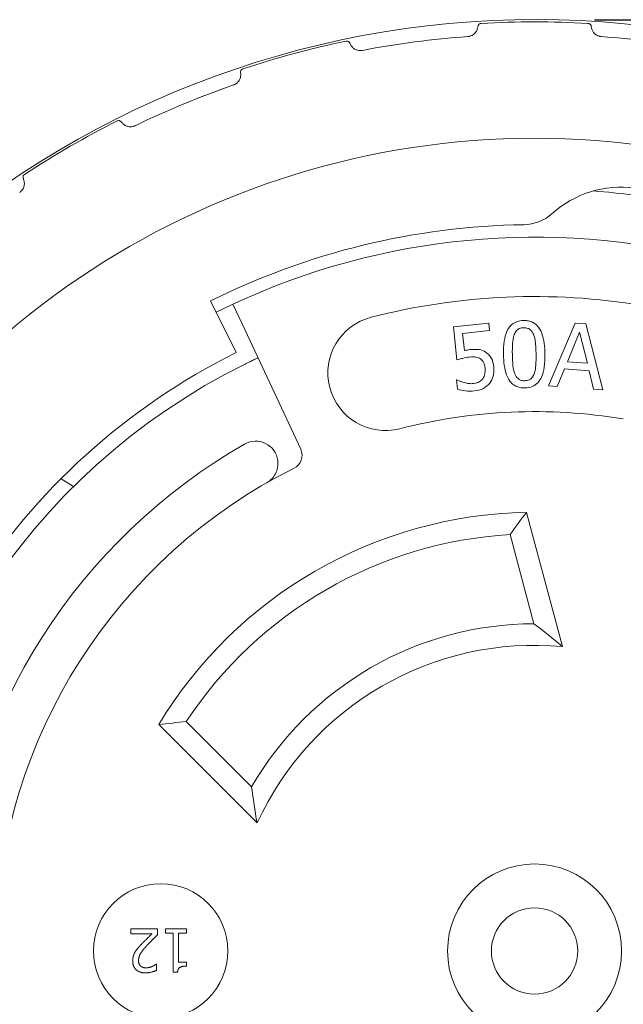
# Paper-space layout 'Layout1' of a CAD drawing. Units: inches. Extents: x 0 to 16.4, y 6.3 to 16.7.
# Drawn here: x 8.9 to 9.6, y 7.7 to 8.7 of the extents above; entities that cross this region are included whole.
import ezdxf

# ---------------------------------------------------------------- set-up
doc = ezdxf.new("R2010")
doc.units = ezdxf.units.IN
doc.header["$MEASUREMENT"] = 0
doc.layers.add('Dimension (ANSI)', color=7, linetype='Continuous', lineweight=25)
doc.layers.add('Visible (ANSI)', color=7, linetype='Continuous', lineweight=18)
doc.layers.add('Viewport1ForCustomObjects_0', color=7, linetype='Continuous')
doc.layers.add('Viewport3ForCustomObjects_0', color=7, linetype='Continuous')

# ---------------------------------------------------------------- blocks, each defined once
blk = doc.blocks.new('CustomObjectsInViewport3_0')
at = {"layer": 'Visible (ANSI)'}
for p, q in [((-10002.0512, -10000.8152), (-10002.0869, -10000.7436)), ((-10002.0388, -10000.7842), (-10002.0557, -10000.748)), ((-10001.6998, -10000.7744), (-10001.7489, -10000.7795)), ((-10001.7489, -10000.7795), (-10001.7441, -10000.8256)), ((-10001.6987, -10000.7849), (-10001.6998, -10000.7744)), ((-10001.5798, -10000.7743), (-10001.6166, -10000.8618)), ((-10001.5651, -10000.7754), (-10001.5798, -10000.7743)), ((-10001.5414, -10000.8674), (-10001.5651, -10000.7754)), ((-10002.0388, -10000.7842), (-10001.9615, -10000.9499)), ((-10001.7363, -10000.7888), (-10001.6987, -10000.7849)), ((-10001.7338, -10000.8127), (-10001.7363, -10000.7888)), ((-10001.5905, -10000.8283), (-10001.5736, -10000.787)), ((-10001.5736, -10000.787), (-10001.5628, -10000.8303)), ((-10001.5628, -10000.8303), (-10001.5905, -10000.8283)), ((-10001.6046, -10000.8627), (-10001.5946, -10000.8382)), ((-10001.5946, -10000.8382), (-10001.5603, -10000.8407)), ((-10001.5603, -10000.8407), (-10001.554, -10000.8664)), ((-10001.7441, -10000.8534), (-10001.7449, -10000.8535)), ((-10001.7449, -10000.8535), (-10001.7436, -10000.8662)), ((-10001.6166, -10000.8618), (-10001.6046, -10000.8627)), ((-10001.554, -10000.8664), (-10001.5414, -10000.8674)), ((-10002.2947, -10000.9908), (-10002.2775, -10001.0018)), ((-10001.5975, -10001.2243), (-10001.6475, -10001.0376)), ((-10001.6703, -10001.0685), (-10001.637, -10001.1925)), ((-10002.1588, -10001.3328), (-10002.0221, -10001.4694)), ((-10002.0298, -10001.4193), (-10002.1206, -10001.3285)), ((-10002.1606, -10001.6167), (-10002.1976, -10001.6167)), ((-10002.1976, -10001.6167), (-10002.1976, -10001.6237)), ((-10002.1976, -10001.6237), (-10002.1682, -10001.6237)), ((-10002.1606, -10001.6252), (-10002.1606, -10001.6167)), ((-10002.1203, -10001.6167), (-10002.1496, -10001.6167)), ((-10002.1496, -10001.6167), (-10002.1496, -10001.6228)), ((-10002.1496, -10001.6228), (-10002.1389, -10001.6228)), ((-10002.1389, -10001.6228), (-10002.1389, -10001.6769)), ((-10002.1312, -10001.663), (-10002.1312, -10001.6228)), ((-10002.1312, -10001.6228), (-10002.1203, -10001.6228)), ((-10002.1203, -10001.6228), (-10002.1203, -10001.6167)), ((-10002.1619, -10001.6658), (-10002.1623, -10001.6658)), ((-10002.1619, -10001.6744), (-10002.1619, -10001.6658)), ((-10002.1203, -10001.663), (-10002.1312, -10001.663)), ((-10002.1203, -10001.6685), (-10002.1203, -10001.663)), ((-10002.1389, -10001.6769), (-10002.1327, -10001.6769))]:
    blk.add_line(p, q, dxfattribs=at)
for centre, radius in [((-10001.6362, -10001.6475), 0.121), ((-10002.1562, -10001.6475), 0.0935), ((-10001.6362, -10001.6475), 0.06)]:
    blk.add_circle(centre, radius, dxfattribs=at)
for centre, radius, start, end in [((-10001.6362, -10001.6475), 1.295, 66.3274, 153.6726), ((-10001.6362, -10001.6475), 1.292, 86.7075, 93.2925), ((-10001.6362, -10001.6475), 1.292, 101.7075, 108.2925), ((-10001.6362, -10001.6475), 1.275, 94.1718, 100.8282), ((-10001.6362, -10001.6475), 1.275, 79.1718, 85.8282), ((-10001.6362, -10001.6475), 1.275, 109.1718, 115.8282), ((-10001.6362, -10001.6475), 1.292, 116.7075, 123.2925), ((-10001.6362, -10001.6475), 1.13, 302.5739, 149), ((-10001.6362, -10001.6475), 1.01, 90.8532, 116.5), ((-10001.6362, -10001.6475), 0.9925, 75.7595, 115), ((-10001.6362, -10001.6475), 0.9925, 270.7595, 59.2405), ((-10001.6362, -10001.6475), 0.75, 80.5311, 104.4689), ((-10001.6362, -10001.6475), 0.812, 119.7748, 175.2252), ((-10002.024, -10000.9696), 0.031, 7.9243, 119.7748), ((-10001.9796, -10000.9583), 0.02, 296.4884, 25), ((-10001.6362, -10001.6475), 0.75, 116.4884, 178.5116), ((-10001.6362, -10001.6475), 0.61, 91.0599, 148.9401), ((-10001.6362, -10001.6475), 1.295, 156.3274, 243.6726), ((-10001.6362, -10001.6475), 0.455, 90.1055, 149.8945), ((-10001.6362, -10001.6475), 0.9925, 180, 254.2405)]:
    blk.add_arc(centre, radius, start, end, dxfattribs=at)
at = {"layer": 'Visible (ANSI)', "extrusion": (0, 0, -1)}
for centre, radius, start, end in [((10001.5155, -10000.7304), 0.145, 48.1884, 146.8116), ((10001.6362, -10001.6475), 1.06, 94.4378, 100.5622), ((10001.6521, -10000.5776), 0.06, 228.1884, 269.1468), ((10001.6362, -10001.6475), 0.91, 75.5311, 99.4689), ((10001.6362, -10001.6475), 0.9925, 63.5, 65), ((10001.8436, -10000.8438), 0.08, 255.5311, 75.5311), ((10001.6362, -10001.6475), 0.93, 1.5, 63.5), ((10001.6362, -10001.6475), 0.91, 1.2593, 63.7407), ((10001.6362, -10001.6475), 1.13, 248.5739, 31), ((10001.6362, -10001.6475), 0.58, 33.3669, 86.6331), ((10001.6362, -10001.6475), 0.425, 24.771, 95.229)]:
    blk.add_arc(centre, radius, start, end, dxfattribs=at)
at = {"layer": 'Visible (ANSI)'}
for points, knots in [([(-10001.729, -10000.3759), (-10001.7287, -10000.3759), (-10001.7285, -10000.3758), (-10001.728, -10000.3758), (-10001.7278, -10000.3757), (-10001.7272, -10000.3757), (-10001.7269, -10000.3756), (-10001.7254, -10000.3752), (-10001.7247, -10000.3749), (-10001.7234, -10000.3744), (-10001.7228, -10000.3741), (-10001.7204, -10000.3727), (-10001.7193, -10000.3715), (-10001.7174, -10000.3691), (-10001.7167, -10000.368), (-10001.7156, -10000.3652), (-10001.7152, -10000.3637), (-10001.7151, -10000.3622)], [-0.3508735, -0.3508735, -0.3508735, -0.3508735, -0.3489128, -0.3489128, -0.3469521, -0.3469521, -0.3430308, -0.3430308, -0.3257997, -0.3257997, -0.3085686, -0.3085686, -0.2314265, -0.2314265, -0.1542843, -0.1542843, -0.0522603, -0.0522603, -0.0522603, -0.0522603]), ([(-10001.7151, -10000.3622), (-10001.715, -10000.3613), (-10001.7147, -10000.3602), (-10001.7137, -10000.3591), (-10001.7134, -10000.3588), (-10001.7127, -10000.3583), (-10001.7124, -10000.3581), (-10001.7115, -10000.3578), (-10001.7112, -10000.3577), (-10001.7108, -10000.3577), (-10001.7108, -10000.3577), (-10001.7106, -10000.3576), (-10001.7105, -10000.3576), (-10001.7104, -10000.3576)], [0.2521731, 0.2521731, 0.2521731, 0.2521731, 0.3165596, 0.3165596, 0.3321071, 0.3321071, 0.3476546, 0.3476546, 0.351148, 0.351148, 0.3518116, 0.3518116, 0.3524752, 0.3524752, 0.3524752, 0.3524752]), ([(-10001.562, -10000.3576), (-10001.5619, -10000.3576), (-10001.5618, -10000.3576), (-10001.5617, -10000.3577), (-10001.5616, -10000.3577), (-10001.5612, -10000.3577), (-10001.561, -10000.3578), (-10001.56, -10000.3581), (-10001.5597, -10000.3583), (-10001.559, -10000.3588), (-10001.5587, -10000.3591), (-10001.5577, -10000.3602), (-10001.5574, -10000.3613), (-10001.5573, -10000.3622)], [0.1176297, 0.1176297, 0.1176297, 0.1176297, 0.1182933, 0.1182933, 0.1189569, 0.1189569, 0.1224503, 0.1224503, 0.1379978, 0.1379978, 0.1535453, 0.1535453, 0.2179318, 0.2179318, 0.2179318, 0.2179318]), ([(-10001.5573, -10000.3622), (-10001.5572, -10000.3637), (-10001.5568, -10000.3652), (-10001.5557, -10000.368), (-10001.555, -10000.3691), (-10001.5531, -10000.3715), (-10001.552, -10000.3727), (-10001.5496, -10000.3741), (-10001.549, -10000.3744), (-10001.5477, -10000.3749), (-10001.547, -10000.3752), (-10001.5455, -10000.3756), (-10001.5452, -10000.3757), (-10001.5446, -10000.3757), (-10001.5444, -10000.3758), (-10001.5439, -10000.3758), (-10001.5437, -10000.3759), (-10001.5435, -10000.3759)], [0.7608127, 0.7608127, 0.7608127, 0.7608127, 0.8628368, 0.8628368, 0.9399789, 0.9399789, 1.0171211, 1.0171211, 1.0343522, 1.0343522, 1.0515833, 1.0515833, 1.0555046, 1.0555046, 1.0574653, 1.0574653, 1.059426, 1.059426, 1.059426, 1.059426]), ([(-10001.8984, -10000.3824), (-10001.8983, -10000.3824), (-10001.8982, -10000.3823), (-10001.898, -10000.3823), (-10001.898, -10000.3823), (-10001.8976, -10000.3823), (-10001.8973, -10000.3823), (-10001.8963, -10000.3823), (-10001.8959, -10000.3825), (-10001.8952, -10000.3828), (-10001.8949, -10000.3829), (-10001.8936, -10000.3838), (-10001.893, -10000.3847), (-10001.8927, -10000.3856)], [0.1176297, 0.1176297, 0.1176297, 0.1176297, 0.1182933, 0.1182933, 0.1189569, 0.1189569, 0.1224503, 0.1224503, 0.1379978, 0.1379978, 0.1535453, 0.1535453, 0.2179318, 0.2179318, 0.2179318, 0.2179318]), ([(-10001.8927, -10000.3856), (-10001.8922, -10000.387), (-10001.8914, -10000.3884), (-10001.8896, -10000.3907), (-10001.8886, -10000.3917), (-10001.8862, -10000.3935), (-10001.8848, -10000.3943), (-10001.8821, -10000.395), (-10001.8815, -10000.3952), (-10001.8801, -10000.3954), (-10001.8793, -10000.3955), (-10001.8778, -10000.3954), (-10001.8775, -10000.3954), (-10001.8769, -10000.3954), (-10001.8767, -10000.3953), (-10001.8762, -10000.3953), (-10001.876, -10000.3952), (-10001.8757, -10000.3952)], [0.7608127, 0.7608127, 0.7608127, 0.7608127, 0.8628368, 0.8628368, 0.9399789, 0.9399789, 1.0171211, 1.0171211, 1.0343522, 1.0343522, 1.0515833, 1.0515833, 1.0555046, 1.0555046, 1.0574653, 1.0574653, 1.059426, 1.059426, 1.059426, 1.059426]), ([(-10002.0451, -10000.4264), (-10002.0452, -10000.4255), (-10002.0452, -10000.4244), (-10002.0445, -10000.423), (-10002.0443, -10000.4227), (-10002.0438, -10000.4221), (-10002.0435, -10000.4217), (-10002.0427, -10000.4212), (-10002.0425, -10000.4211), (-10002.0421, -10000.4209), (-10002.042, -10000.4209), (-10002.0419, -10000.4208), (-10002.0418, -10000.4208), (-10002.0417, -10000.4208)], [0.2521731, 0.2521731, 0.2521731, 0.2521731, 0.3165596, 0.3165596, 0.3321071, 0.3321071, 0.3476546, 0.3476546, 0.351148, 0.351148, 0.3518116, 0.3518116, 0.3524752, 0.3524752, 0.3524752, 0.3524752]), ([(-10002.0549, -10000.4432), (-10002.0547, -10000.4431), (-10002.0545, -10000.443), (-10002.054, -10000.4429), (-10002.0538, -10000.4428), (-10002.0533, -10000.4425), (-10002.053, -10000.4424), (-10002.0517, -10000.4417), (-10002.051, -10000.4412), (-10002.0499, -10000.4403), (-10002.0495, -10000.4399), (-10002.0475, -10000.4379), (-10002.0467, -10000.4365), (-10002.0455, -10000.4337), (-10002.0452, -10000.4324), (-10002.0448, -10000.4294), (-10002.0448, -10000.4279), (-10002.0451, -10000.4264)], [-0.3508735, -0.3508735, -0.3508735, -0.3508735, -0.3489128, -0.3489128, -0.3469521, -0.3469521, -0.3430308, -0.3430308, -0.3257997, -0.3257997, -0.3085686, -0.3085686, -0.2314265, -0.2314265, -0.1542843, -0.1542843, -0.0522603, -0.0522603, -0.0522603, -0.0522603]), ([(-10002.2169, -10000.4933), (-10002.2168, -10000.4933), (-10002.2167, -10000.4933), (-10002.2166, -10000.4932), (-10002.2165, -10000.4932), (-10002.2161, -10000.493), (-10002.2159, -10000.493), (-10002.2149, -10000.4927), (-10002.2145, -10000.4928), (-10002.2137, -10000.4929), (-10002.2133, -10000.493), (-10002.2119, -10000.4934), (-10002.2111, -10000.4942), (-10002.2105, -10000.4949)], [0.1176297, 0.1176297, 0.1176297, 0.1176297, 0.1182933, 0.1182933, 0.1189569, 0.1189569, 0.1224503, 0.1224503, 0.1379978, 0.1379978, 0.1535453, 0.1535453, 0.2179318, 0.2179318, 0.2179318, 0.2179318]), ([(-10002.2105, -10000.4949), (-10002.2097, -10000.4962), (-10002.2086, -10000.4973), (-10002.2062, -10000.4991), (-10002.2051, -10000.4998), (-10002.2022, -10000.5009), (-10002.2007, -10000.5013), (-10002.1979, -10000.5014), (-10002.1973, -10000.5014), (-10002.1959, -10000.5012), (-10002.1951, -10000.5011), (-10002.1936, -10000.5006), (-10002.1933, -10000.5005), (-10002.1928, -10000.5003), (-10002.1926, -10000.5003), (-10002.1921, -10000.5001), (-10002.1919, -10000.5), (-10002.1917, -10000.4999)], [0.7608127, 0.7608127, 0.7608127, 0.7608127, 0.8628368, 0.8628368, 0.9399789, 0.9399789, 1.0171211, 1.0171211, 1.0343522, 1.0343522, 1.0515833, 1.0515833, 1.0555046, 1.0555046, 1.0574653, 1.0574653, 1.059426, 1.059426, 1.059426, 1.059426]), ([(-10002.3523, -10000.5926), (-10002.3521, -10000.5925), (-10002.3519, -10000.5923), (-10002.3516, -10000.5921), (-10002.3514, -10000.5919), (-10002.351, -10000.5916), (-10002.3507, -10000.5913), (-10002.3496, -10000.5903), (-10002.3491, -10000.5897), (-10002.3483, -10000.5885), (-10002.3479, -10000.588), (-10002.3466, -10000.5856), (-10002.3462, -10000.584), (-10002.3457, -10000.581), (-10002.3457, -10000.5796), (-10002.3461, -10000.5767), (-10002.3466, -10000.5752), (-10002.3472, -10000.5738)], [-0.3508735, -0.3508735, -0.3508735, -0.3508735, -0.3489128, -0.3489128, -0.3469521, -0.3469521, -0.3430308, -0.3430308, -0.3257997, -0.3257997, -0.3085686, -0.3085686, -0.2314265, -0.2314265, -0.1542843, -0.1542843, -0.0522603, -0.0522603, -0.0522603, -0.0522603]), ([(-10002.3472, -10000.5738), (-10002.3476, -10000.573), (-10002.3478, -10000.5719), (-10002.3475, -10000.5704), (-10002.3474, -10000.5701), (-10002.3471, -10000.5693), (-10002.3469, -10000.5689), (-10002.3462, -10000.5682), (-10002.3461, -10000.568), (-10002.3457, -10000.5678), (-10002.3457, -10000.5677), (-10002.3456, -10000.5676), (-10002.3455, -10000.5676), (-10002.3454, -10000.5675)], [0.2521731, 0.2521731, 0.2521731, 0.2521731, 0.3165596, 0.3165596, 0.3321071, 0.3321071, 0.3476546, 0.3476546, 0.351148, 0.351148, 0.3518116, 0.3518116, 0.3524752, 0.3524752, 0.3524752, 0.3524752]), ([(-10001.6513, -10000.7708), (-10001.6551, -10000.7709), (-10001.6588, -10000.7715), (-10001.6649, -10000.7741), (-10001.6673, -10000.7757), (-10001.6719, -10000.7804), (-10001.6736, -10000.7834), (-10001.6765, -10000.7899), (-10001.6777, -10000.7948), (-10001.6792, -10000.8055), (-10001.6794, -10000.8121), (-10001.6793, -10000.8182)], [0, 0, 0, 0, 0.0282887, 0.0282887, 0.0508524, 0.0508524, 0.0787973, 0.0787973, 0.1314768, 0.1314768, 0.2004087, 0.2004087, 0.2004087, 0.2004087]), ([(-10001.6218, -10000.8171), (-10001.622, -10000.8072), (-10001.6231, -10000.7972), (-10001.6281, -10000.7835), (-10001.6304, -10000.7803), (-10001.6339, -10000.7764), (-10001.6362, -10000.7746), (-10001.6407, -10000.7724), (-10001.6426, -10000.7718), (-10001.6469, -10000.7709), (-10001.6491, -10000.7708), (-10001.6513, -10000.7708)], [0, 0, 0, 0, 0.0755031, 0.0755031, 0.1270383, 0.1270383, 0.1938259, 0.1938259, 0.2402369, 0.2402369, 0.2909184, 0.2909184, 0.2909184, 0.2909184]), ([(-10001.6671, -10000.818), (-10001.6672, -10000.8128), (-10001.6671, -10000.8073), (-10001.6665, -10000.8), (-10001.6661, -10000.795), (-10001.6644, -10000.7905)], [0, 0, 0, 0, 0.03960489, 0.03960489, 0.05602518, 0.05602518, 0.05602518, 0.05602518]), ([(-10001.6644, -10000.7905), (-10001.6637, -10000.7885), (-10001.6626, -10000.7865), (-10001.6597, -10000.7833), (-10001.6583, -10000.7825), (-10001.6565, -10000.7817), (-10001.6555, -10000.7814), (-10001.6534, -10000.7809), (-10001.6523, -10000.7808), (-10001.6512, -10000.7808)], [0, 0, 0, 0, 0.01671078, 0.01671078, 0.03246487, 0.03246487, 0.04759077, 0.04759077, 0.06427941, 0.06427941, 0.06427941, 0.06427941]), ([(-10001.6512, -10000.7808), (-10001.6492, -10000.7808), (-10001.6473, -10000.781), (-10001.6444, -10000.7821), (-10001.6431, -10000.7827), (-10001.6409, -10000.7848), (-10001.6402, -10000.7857), (-10001.6389, -10000.7876), (-10001.6383, -10000.7888), (-10001.6378, -10000.7899)], [0, 0, 0, 0, 0.01472161, 0.01472161, 0.02317785, 0.02317785, 0.02817275, 0.02817275, 0.03368958, 0.03368958, 0.03368958, 0.03368958]), ([(-10001.6378, -10000.7899), (-10001.6363, -10000.7934), (-10001.6355, -10000.7975), (-10001.6348, -10000.8037), (-10001.6342, -10000.8086), (-10001.6341, -10000.8173)], [0, 0, 0, 0, 0.02901449, 0.02901449, 0.04747717, 0.04747717, 0.04747717, 0.04747717]), ([(-10001.7257, -10000.8113), (-10001.7275, -10000.8115), (-10001.7291, -10000.8118), (-10001.731, -10000.8121), (-10001.7324, -10000.8123), (-10001.7338, -10000.8127)], [0, 0, 0, 0, 0.01367195, 0.01367195, 0.05597697, 0.05597697, 0.05597697, 0.05597697]), ([(-10001.7044, -10000.8148), (-10001.7072, -10000.8131), (-10001.7101, -10000.8118), (-10001.7154, -10000.811), (-10001.7192, -10000.8107), (-10001.7257, -10000.8113)], [0, 0, 0, 0, 0.02477906, 0.02477906, 0.04033402, 0.04033402, 0.04033402, 0.04033402]), ([(-10001.6929, -10000.8354), (-10001.6934, -10000.8311), (-10001.6943, -10000.8269), (-10001.6971, -10000.8217), (-10001.6983, -10000.82), (-10001.7011, -10000.8171), (-10001.7026, -10000.8158), (-10001.7044, -10000.8148)], [0, 0, 0, 0, 0.03298375, 0.03298375, 0.05018666, 0.05018666, 0.06750877, 0.06750877, 0.06750877, 0.06750877]), ([(-10001.6793, -10000.8182), (-10001.6792, -10000.8281), (-10001.6781, -10000.8381), (-10001.6731, -10000.8518), (-10001.6708, -10000.8549), (-10001.6674, -10000.8589), (-10001.6651, -10000.8607), (-10001.6606, -10000.8629), (-10001.6586, -10000.8635), (-10001.6543, -10000.8644), (-10001.652, -10000.8645), (-10001.6497, -10000.8645)], [0, 0, 0, 0, 0.075394, 0.075394, 0.1268745, 0.1268745, 0.1931977, 0.1931977, 0.2399656, 0.2399656, 0.2911652, 0.2911652, 0.2911652, 0.2911652]), ([(-10001.6636, -10000.8451), (-10001.665, -10000.8415), (-10001.6658, -10000.8376), (-10001.6668, -10000.8285), (-10001.667, -10000.8233), (-10001.6671, -10000.818)], [0, 0, 0, 0, 0.02936924, 0.02936924, 0.06961765, 0.06961765, 0.06961765, 0.06961765]), ([(-10001.6497, -10000.8645), (-10001.646, -10000.8644), (-10001.6424, -10000.8638), (-10001.6363, -10000.8613), (-10001.6339, -10000.8596), (-10001.6293, -10000.8549), (-10001.6277, -10000.8521), (-10001.6247, -10000.8454), (-10001.6235, -10000.8405), (-10001.6219, -10000.8297), (-10001.6217, -10000.8233), (-10001.6218, -10000.8171)], [0, 0, 0, 0, 0.0280172, 0.0280172, 0.0505439, 0.0505439, 0.0779276, 0.0779276, 0.1272233, 0.1272233, 0.1914754, 0.1914754, 0.1914754, 0.1914754]), ([(-10001.6341, -10000.8173), (-10001.634, -10000.8226), (-10001.634, -10000.8282), (-10001.6347, -10000.8359), (-10001.6352, -10000.8406), (-10001.6368, -10000.8448)], [0, 0, 0, 0, 0.03987089, 0.03987089, 0.05816028, 0.05816028, 0.05816028, 0.05816028]), ([(-10002.0208, -10000.8228), (-10002.0208, -10000.8228), (-10002.0212, -10000.823), (-10002.0231, -10000.8238), (-10002.0245, -10000.8245), (-10002.0277, -10000.826), (-10002.0297, -10000.827), (-10002.0342, -10000.8291), (-10002.0366, -10000.8303), (-10002.0388, -10000.8314)], [0.15310927, 0.15310927, 0.15310927, 0.15310927, 0.17224501, 0.17224501, 0.19138076, 0.19138076, 0.21051838, 0.21051838, 0.229656, 0.229656, 0.229656, 0.229656]), ([(-10001.7441, -10000.8256), (-10001.7411, -10000.8247), (-10001.7373, -10000.8237), (-10001.7332, -10000.8226), (-10001.7299, -10000.822), (-10001.7266, -10000.8216)], [0, 0, 0, 0, 0.0237061, 0.0237061, 0.101887, 0.101887, 0.101887, 0.101887]), ([(-10001.7266, -10000.8216), (-10001.7226, -10000.8212), (-10001.7199, -10000.8215), (-10001.717, -10000.8219), (-10001.7157, -10000.8222), (-10001.7135, -10000.823), (-10001.7125, -10000.8236), (-10001.7115, -10000.8242)], [0, 0, 0, 0, 0.03067039, 0.03067039, 0.05273654, 0.05273654, 0.07337297, 0.07337297, 0.07337297, 0.07337297]), ([(-10001.7115, -10000.8242), (-10001.7101, -10000.8252), (-10001.7088, -10000.8264), (-10001.707, -10000.8292), (-10001.7065, -10000.8304), (-10001.7056, -10000.8332), (-10001.7053, -10000.8349), (-10001.7051, -10000.8366)], [0, 0, 0, 0, 0.01343328, 0.01343328, 0.02512008, 0.02512008, 0.04069515, 0.04069515, 0.04069515, 0.04069515]), ([(-10001.7051, -10000.8366), (-10001.7047, -10000.8409), (-10001.7051, -10000.8436), (-10001.7059, -10000.8474), (-10001.7068, -10000.8497), (-10001.7082, -10000.8517)], [0, 0, 0, 0, 0.03283911, 0.03283911, 0.08590892, 0.08590892, 0.08590892, 0.08590892]), ([(-10001.6986, -10000.8578), (-10001.6964, -10000.8548), (-10001.6948, -10000.8516), (-10001.6931, -10000.8453), (-10001.6923, -10000.8411), (-10001.6929, -10000.8354)], [0, 0, 0, 0, 0.02808863, 0.02808863, 0.04978499, 0.04978499, 0.04978499, 0.04978499]), ([(-10001.6499, -10000.8545), (-10001.6519, -10000.8546), (-10001.6539, -10000.8543), (-10001.6568, -10000.8532), (-10001.6581, -10000.8525), (-10001.6604, -10000.8504), (-10001.6611, -10000.8495), (-10001.6625, -10000.8474), (-10001.6631, -10000.8463), (-10001.6636, -10000.8451)], [0, 0, 0, 0, 0.01498179, 0.01498179, 0.02394545, 0.02394545, 0.02958509, 0.02958509, 0.03575511, 0.03575511, 0.03575511, 0.03575511]), ([(-10001.6368, -10000.8448), (-10001.6375, -10000.8468), (-10001.6385, -10000.8488), (-10001.6413, -10000.8519), (-10001.6427, -10000.8527), (-10001.6446, -10000.8536), (-10001.6455, -10000.8539), (-10001.6476, -10000.8544), (-10001.6488, -10000.8545), (-10001.6499, -10000.8545)], [0, 0, 0, 0, 0.01635352, 0.01635352, 0.03173365, 0.03173365, 0.0461288, 0.0461288, 0.06194773, 0.06194773, 0.06194773, 0.06194773]), ([(-10001.7339, -10000.8572), (-10001.7368, -10000.8565), (-10001.7388, -10000.8558), (-10001.7414, -10000.8548), (-10001.7429, -10000.8541), (-10001.7441, -10000.8534)], [0, 0, 0, 0, 0.02280518, 0.02280518, 0.05300528, 0.05300528, 0.05300528, 0.05300528]), ([(-10001.7205, -10000.8585), (-10001.7241, -10000.8588), (-10001.7264, -10000.8586), (-10001.7295, -10000.8582), (-10001.7318, -10000.8577), (-10001.7339, -10000.8572)], [0, 0, 0, 0, 0.02753166, 0.02753166, 0.09701675, 0.09701675, 0.09701675, 0.09701675]), ([(-10001.7082, -10000.8517), (-10001.7093, -10000.8533), (-10001.7107, -10000.8547), (-10001.7139, -10000.8566), (-10001.7153, -10000.8572), (-10001.7177, -10000.858), (-10001.7191, -10000.8583), (-10001.7205, -10000.8585)], [0, 0, 0, 0, 0.01523356, 0.01523356, 0.02821848, 0.02821848, 0.04597128, 0.04597128, 0.04597128, 0.04597128]), ([(-10001.7197, -10000.8688), (-10001.7134, -10000.8682), (-10001.7094, -10000.8663), (-10001.7056, -10000.8642), (-10001.704, -10000.8631), (-10001.701, -10000.8607), (-10001.6997, -10000.8593), (-10001.6986, -10000.8578)], [0, 0, 0, 0, 0.048334, 0.048334, 0.0887623, 0.0887623, 0.1273437, 0.1273437, 0.1273437, 0.1273437]), ([(-10001.7436, -10000.8662), (-10001.7398, -10000.8676), (-10001.7358, -10000.8683), (-10001.7282, -10000.8693), (-10001.7239, -10000.8693), (-10001.7197, -10000.8688)], [0, 0, 0, 0, 0.03096685, 0.03096685, 0.07018166, 0.07018166, 0.07018166, 0.07018166]), ([(-10001.9933, -10000.9653), (-10001.9933, -10000.966), (-10001.9932, -10000.9666), (-10001.9929, -10000.9699), (-10001.9931, -10000.9725), (-10001.9941, -10000.9782), (-10001.9952, -10000.9813), (-10001.998, -10000.9866), (-10001.9997, -10000.989), (-10002.0037, -10000.9932), (-10002.006, -10000.995), (-10002.0086, -10000.9965), (-10002.0086, -10000.9965), (-10002.0087, -10000.9965)], [0.2722172, 0.2722172, 0.2722172, 0.2722172, 0.2773834, 0.2773834, 0.2977034, 0.2977034, 0.324927, 0.324927, 0.3521413, 0.3521413, 0.3807242, 0.3807242, 0.3812076, 0.3812076, 0.3812076, 0.3812076])]:
    blk.add_open_spline(points, degree=3, knots=knots, dxfattribs=at)
for points, degree in [([(-10001.6703, -10001.0685), (-10001.6628, -10001.0581), (-10001.6552, -10001.0478), (-10001.6475, -10001.0376)], 3), ([(-10001.5975, -10001.2243), (-10001.6105, -10001.2133), (-10001.6237, -10001.2027), (-10001.637, -10001.1925)], 3), ([(-10002.1588, -10001.3328), (-10002.1461, -10001.3312), (-10002.1334, -10001.3298), (-10002.1206, -10001.3285)], 3), ([(-10002.0221, -10001.4694), (-10002.0251, -10001.4526), (-10002.0277, -10001.4359), (-10002.0298, -10001.4193)], 3), ([(-10002.1682, -10001.6237), (-10002.1709, -10001.6262), (-10002.1802, -10001.6351), (-10002.184, -10001.6392)], 2), ([(-10002.1751, -10001.6397), (-10002.1717, -10001.6359), (-10002.1646, -10001.629), (-10002.1606, -10001.6252)], 2), ([(-10002.184, -10001.6392), (-10002.1863, -10001.6417), (-10002.1906, -10001.6469), (-10002.192, -10001.6495)], 2), ([(-10002.187, -10001.6611), (-10002.187, -10001.6562), (-10002.182, -10001.6472), (-10002.1751, -10001.6397)], 2), ([(-10002.192, -10001.6495), (-10002.1935, -10001.652), (-10002.1951, -10001.6579), (-10002.1951, -10001.6615)], 2), ([(-10002.1951, -10001.6615), (-10002.1951, -10001.6691), (-10002.1857, -10001.678), (-10002.1773, -10001.678)], 2), ([(-10002.184, -10001.6686), (-10002.1854, -10001.6674), (-10002.187, -10001.6636), (-10002.187, -10001.6611)], 2), ([(-10002.1767, -10001.671), (-10002.1789, -10001.671), (-10002.1826, -10001.6698), (-10002.184, -10001.6686)], 2), ([(-10002.1682, -10001.6691), (-10002.1702, -10001.67), (-10002.1745, -10001.671), (-10002.1767, -10001.671)], 2), ([(-10002.1623, -10001.6658), (-10002.1633, -10001.6665), (-10002.1665, -10001.6684), (-10002.1682, -10001.6691)], 2), ([(-10002.1327, -10001.6769), (-10002.1323, -10001.672), (-10002.1265, -10001.6685), (-10002.1203, -10001.6685)], 2), ([(-10002.1773, -10001.678), (-10002.1733, -10001.678), (-10002.1644, -10001.6756), (-10002.1619, -10001.6744)], 2)]:
    blk.add_open_spline(points, degree=degree, dxfattribs=at)
blk = doc.blocks.new('CustomObjectsInViewport1_0')
at = {"layer": 'Dimension (ANSI)'}
blk.add_line((9.8514, 2.6891), (11.6757, 2.6891), dxfattribs=at)

psp = doc.layouts.get("Layout1")

# ---------------------------------------------------------------- block references
at = {"layer": 'Viewport1ForCustomObjects_0'}
psp.add_blockref('CustomObjectsInViewport1_0', (-0.3225, 6.0248), dxfattribs=at)
at = {"layer": 'Viewport3ForCustomObjects_0', "xscale": 0.7500000000004107, "yscale": 0.7500000000004107, "zscale": 0.7500000000004107}
psp.add_blockref('CustomObjectsInViewport3_0', (7510.6935, 7508.9783), dxfattribs=at)

doc.saveas('drawing.dxf')
